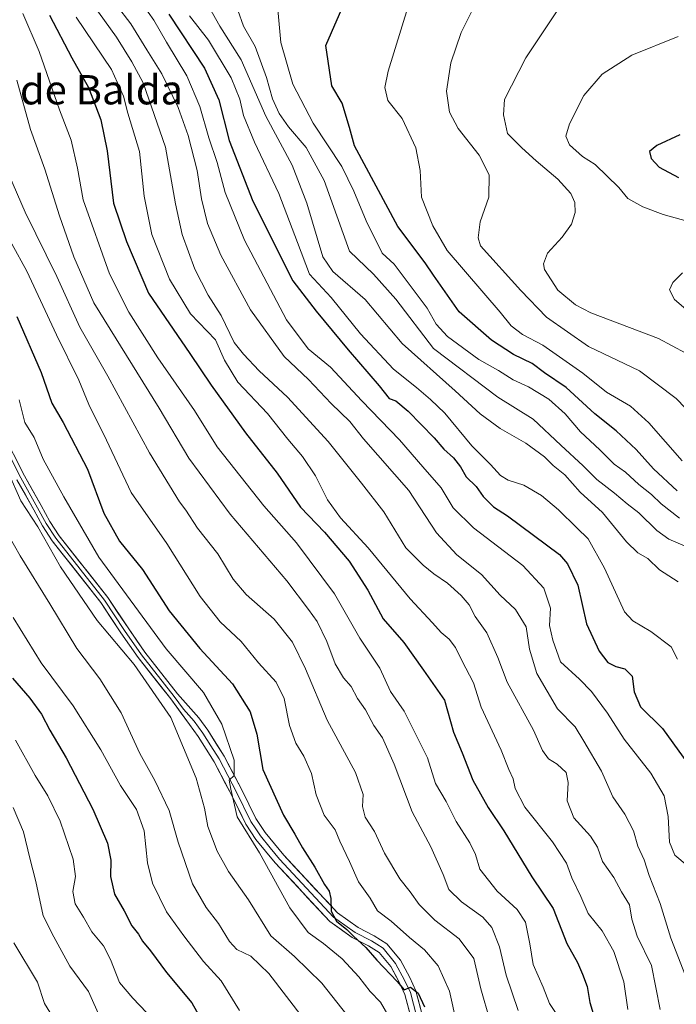
# Model space of a CAD drawing. Units: metres. Extents: x 569830 to 573264, y 4738039 to 4740388.
# Drawn here: x 571119 to 571298, y 4738291 to 4738560 of the extents above; entities that cross this region are included whole.
import ezdxf
from ezdxf.enums import TextEntityAlignment as Align

# ---------------------------------------------------------------- set-up
doc = ezdxf.new("R2010")
doc.units = ezdxf.units.M
doc.header["$MEASUREMENT"] = 0
for name, color, linetype, lineweight in [('Curva de nivel maestra', 36, 'Continuous', 30), ('Curva de nivel normal', 36, 'Continuous', 0), ('Layer 0', 7, 'Continuous', 0), ('Texto cartográfico', 19, 'Continuous', 0)]:
    doc.layers.add(name, color=color, linetype=linetype, lineweight=lineweight)
doc.styles.add('Arial', font='txt', dxfattribs={"height": 0.2})

msp = doc.modelspace()

# ---------------------------------------------------------------- linework, layer by layer
at = {"layer": 'Curva de nivel maestra', "color": 36, "linetype": 'Continuous', "lineweight": 30}
for points in [[(571298.65, 4738431.63, 700), (571292.15, 4738437.69, 700), (571287.41, 4738442.92, 700), (571281.92, 4738448.01, 700), (571276.11, 4738452.66, 700), (571268.24, 4738459.88, 700), (571262.36, 4738463.93, 700), (571258.94, 4738466.42, 700), (571253.9, 4738468.91, 700), (571247.89, 4738472.79, 700), (571239.02, 4738480.53, 700), (571231.98, 4738490.58, 700), (571229.75, 4738493.96, 700), (571222.29, 4738503.89, 700), (571210.39, 4738525.89, 700), (571209.07, 4738530.91, 700), (571207.05, 4738537.54, 700), (571204.2, 4738542.33, 700), (571202.53, 4738553.36, 700), (571216.86, 4738586.24, 700)], [(571159.67, 4738561.89, 675), (571169.39, 4738547.12, 675), (571173.31, 4738538.53, 675), (571176.18, 4738527.35, 675), (571182.61, 4738510.78, 675), (571193.51, 4738489.01, 675), (571199.94, 4738480.79, 675), (571208.64, 4738470.14, 675), (571217.12, 4738460.38, 675), (571219.88, 4738456.86, 675), (571221.72, 4738456.21, 675), (571225.07, 4738453.39, 675), (571232.19, 4738446.09, 675), (571234.85, 4738443.04, 675), (571237.46, 4738440.65, 675), (571239.35, 4738438.22, 675), (571240.96, 4738435.5, 675), (571243.65, 4738432.85, 675), (571245.62, 4738430.15, 675), (571248.42, 4738427.29, 675), (571252.28, 4738424.82, 675), (571266.44, 4738414.27, 675), (571268.68, 4738411.74, 675), (571271.45, 4738405.9, 675), (571273.8, 4738395.32, 675), (571277.31, 4738387.81, 675), (571279.71, 4738384.72, 675), (571281.82, 4738383.64, 675), (571284.32, 4738383.03, 675), (571286.28, 4738381.02, 675), (571286.83, 4738376.77, 675), (571288.58, 4738372.65, 675), (571294.64, 4738366.69, 675), (571303.1, 4738354.95, 675)], [(571126.98, 4738561.66, 650), (571133.13, 4738549.95, 650), (571137.67, 4738541.83, 650), (571141.07, 4738533.05, 650), (571142.82, 4738524.52, 650), (571144.48, 4738510.28, 650), (571148.04, 4738499.74, 650), (571154.12, 4738485.62, 650), (571165.42, 4738469.22, 650), (571171.2, 4738460.49, 650), (571180.6, 4738447.53, 650), (571189.26, 4738436.44, 650), (571195.66, 4738427.16, 650), (571202.18, 4738420.37, 650), (571208.97, 4738412.41, 650), (571214.02, 4738404.48, 650), (571218.23, 4738396.69, 650), (571223.92, 4738390.2, 650), (571229.27, 4738382.64, 650), (571235, 4738374.45, 650), (571237.44, 4738365.68, 650), (571239.87, 4738360.08, 650), (571242.74, 4738352.58, 650), (571246.97, 4738345.09, 650), (571251.22, 4738338.77, 650), (571258.85, 4738326.19, 650), (571264.7, 4738317.57, 650), (571268.5, 4738307.95, 650), (571271.36, 4738302.78, 650), (571272.73, 4738299.54, 650), (571274.02, 4738296.23, 650), (571274.74, 4738291.84, 650), (571276.24, 4738287.01, 650)], [(571299.32, 4738528.96, 725), (571293.04, 4738526.02, 725), (571291.06, 4738524.4, 725), (571291.53, 4738522.5, 725), (571293.68, 4738520.08, 725), (571298.97, 4738517.31, 725)], [(571118.12, 4738479.32, 625), (571124.71, 4738464.02, 625), (571127.7, 4738455.57, 625), (571130.78, 4738450.29, 625), (571137.4, 4738437.56, 625), (571141.89, 4738425.55, 625), (571146.19, 4738417.89, 625), (571152.43, 4738410.16, 625), (571159.71, 4738398.9, 625), (571168.09, 4738388.55, 625), (571177.09, 4738378.93, 625), (571181.86, 4738371.27, 625), (571183.72, 4738365.17, 625), (571185.36, 4738355.53, 625), (571190.96, 4738343.07, 625), (571194.13, 4738337.82, 625), (571196.21, 4738334.08, 625), (571199.6, 4738328.81, 625), (571202.24, 4738324.12, 625), (571203.48, 4738322.3, 625), (571203.94, 4738320.25, 625), (571204, 4738316.84, 625), (571205.48, 4738314.04, 625), (571208.27, 4738311.82, 625), (571210.11, 4738309.93, 625), (571213.54, 4738306.84, 625), (571216.48, 4738303.37, 625), (571222.07, 4738297.55, 625), (571224, 4738295.3, 625), (571225.74, 4738296.04, 625), (571227.77, 4738294.35, 625), (571229.58, 4738290.64, 625)], [(571116.9, 4738380.49, 600), (571121.61, 4738374.99, 600), (571124.84, 4738370.6, 600), (571127.08, 4738366.27, 600), (571131.62, 4738358.71, 600), (571138.86, 4738344.7, 600), (571142.84, 4738335.42, 600), (571143.78, 4738330.71, 600), (571143.71, 4738326.25, 600), (571144.83, 4738321.41, 600), (571147.48, 4738316.85, 600), (571149.56, 4738312.8, 600), (571151.39, 4738310.52, 600), (571152.48, 4738308.6, 600), (571154.63, 4738305.99, 600), (571158.98, 4738300.08, 600), (571165.94, 4738291.74, 600), (571168.06, 4738288.01, 600)]]:
    msp.add_polyline3d(points, dxfattribs=at)
at = {"layer": 'Curva de nivel normal', "color": 36, "linetype": 'Continuous', "lineweight": 0}
for points in [[(571132.65, 4738573.26, 660), (571145.31, 4738555.64, 660), (571149.5, 4738548.89, 660), (571152.6, 4738543.15, 660), (571158.77, 4738525.6, 660), (571161.46, 4738510.11, 660), (571163.27, 4738501.71, 660), (571166.74, 4738492.26, 660), (571170.42, 4738485.08, 660), (571173.92, 4738479.6, 660), (571177.47, 4738472.17, 660), (571180.07, 4738469.04, 660), (571184.3, 4738464.42, 660), (571192.09, 4738457.29, 660), (571203.2, 4738445.12, 660), (571212.35, 4738433.72, 660), (571218.44, 4738425.92, 660), (571224.45, 4738416.09, 660), (571229.22, 4738411.33, 660), (571232.06, 4738408.94, 660), (571235.79, 4738406.39, 660), (571239.58, 4738403.08, 660), (571241.73, 4738400.48, 660), (571243.38, 4738397.32, 660), (571246.6, 4738392.84, 660), (571249.63, 4738386.14, 660), (571252.17, 4738379.37, 660), (571259.34, 4738366.22, 660), (571261.82, 4738360.7, 660), (571263.46, 4738358.46, 660), (571265.83, 4738357.01, 660), (571268.29, 4738354.72, 660), (571268.85, 4738351.93, 660), (571268.59, 4738346.93, 660), (571270.41, 4738342.27, 660), (571274.96, 4738337.28, 660), (571276.86, 4738334.26, 660), (571278.25, 4738330.4, 660), (571281.29, 4738325.98, 660), (571283.41, 4738322.12, 660), (571285.61, 4738318.52, 660), (571286.26, 4738314.61, 660), (571287.72, 4738309.94, 660), (571291.58, 4738301.94, 660), (571293.96, 4738289.94, 660)], [(571298.88, 4738406.76, 685), (571293.83, 4738410.04, 685), (571290.58, 4738413.13, 685), (571287.87, 4738414.7, 685), (571284.75, 4738417.72, 685), (571278.21, 4738425.76, 685), (571272.11, 4738431.25, 685), (571267.91, 4738436.06, 685), (571264.76, 4738438.6, 685), (571262.32, 4738440.94, 685), (571257.26, 4738444.68, 685), (571250.2, 4738448.65, 685), (571244.75, 4738452.69, 685), (571237.91, 4738458.95, 685), (571223.45, 4738471.94, 685), (571213.33, 4738483.9, 685), (571204.45, 4738491.57, 685), (571201.79, 4738495.59, 685), (571197.42, 4738510.26, 685), (571193.37, 4738520.66, 685), (571186.18, 4738534.02, 685), (571179.39, 4738549.44, 685), (571173.57, 4738558.62, 685), (571165.97, 4738572.31, 685)], [(571299.95, 4738439.86, 705), (571290.87, 4738450.26, 705), (571285.82, 4738454.78, 705), (571279.31, 4738458.61, 705), (571272.8, 4738463.84, 705), (571261.85, 4738471.42, 705), (571256.35, 4738474.35, 705), (571253.26, 4738476.77, 705), (571250.26, 4738480.45, 705), (571235.72, 4738497.33, 705), (571231.79, 4738504.1, 705), (571228.76, 4738511.94, 705), (571228.34, 4738519.15, 705), (571227.22, 4738525.4, 705), (571223.43, 4738533.41, 705), (571219.48, 4738538.3, 705), (571218.72, 4738541.83, 705), (571219.64, 4738546.32, 705), (571226.93, 4738570, 705)], [(571301.36, 4738329.26, 670), (571298.01, 4738332.13, 670), (571296.56, 4738335.67, 670), (571296.2, 4738342.64, 670), (571295.08, 4738348.3, 670), (571291.46, 4738354.47, 670), (571284.1, 4738363.79, 670), (571279.6, 4738370.94, 670), (571275.24, 4738376.79, 670), (571271.94, 4738380.15, 670), (571266.71, 4738384.92, 670), (571264.6, 4738390.88, 670), (571263.72, 4738394.88, 670), (571263.98, 4738399.58, 670), (571262.18, 4738405.05, 670), (571256.42, 4738411.28, 670), (571242.96, 4738421.58, 670), (571237.34, 4738427.04, 670), (571234.14, 4738432.48, 670), (571229.12, 4738438.17, 670), (571222.71, 4738445.56, 670), (571212.4, 4738456.26, 670), (571203.83, 4738465.41, 670), (571197.78, 4738470.45, 670), (571191.79, 4738478.34, 670), (571180.36, 4738500.11, 670), (571175.03, 4738513.2, 670), (571172.88, 4738521.37, 670), (571170.57, 4738528.07, 670), (571168.1, 4738536.66, 670), (571164.6, 4738545.05, 670), (571158.98, 4738554.21, 670), (571155.56, 4738560.3, 670), (571152.43, 4738564.59, 670)], [(571308.74, 4738446.12, 710), (571298.36, 4738456.85, 710), (571288.31, 4738464.42, 710), (571274.37, 4738471.05, 710), (571262.91, 4738479.12, 710), (571255.9, 4738486.43, 710), (571244.81, 4738498.57, 710), (571244.25, 4738500.76, 710), (571244.72, 4738505.15, 710), (571247.1, 4738511.94, 710), (571247.18, 4738517.99, 710), (571244.48, 4738523.38, 710), (571238.79, 4738530.64, 710), (571236.42, 4738535.09, 710), (571235.54, 4738540.9, 710), (571236.74, 4738548.56, 710), (571239.56, 4738556.89, 710), (571244.19, 4738566.23, 710)], [(571119.72, 4738562.12, 645), (571124.2, 4738551.69, 645), (571129.79, 4738535.79, 645), (571132.98, 4738527.47, 645), (571134.66, 4738519.82, 645), (571136.21, 4738511.17, 645), (571143.46, 4738490.98, 645), (571148.72, 4738480.46, 645), (571156.6, 4738468.03, 645), (571166.63, 4738453.57, 645), (571172.9, 4738443.72, 645), (571185.58, 4738427.58, 645), (571194.59, 4738417.41, 645), (571204.96, 4738403.48, 645), (571211.86, 4738391.37, 645), (571217.3, 4738383.17, 645), (571220.24, 4738376.78, 645), (571224.02, 4738371.48, 645), (571230.34, 4738358.68, 645), (571232.58, 4738351.66, 645), (571235.47, 4738346.76, 645), (571238.2, 4738341.33, 645), (571241.97, 4738335.44, 645), (571243.45, 4738332.3, 645), (571244.68, 4738328.26, 645), (571249.37, 4738322.26, 645), (571254.91, 4738317.24, 645), (571257.14, 4738313.77, 645), (571258.36, 4738307.87, 645), (571259.26, 4738302.23, 645), (571261.98, 4738296.05, 645), (571263.7, 4738291.59, 645), (571267.7, 4738285.59, 645)], [(571300.88, 4738299.11, 665), (571296.88, 4738309.45, 665), (571293.96, 4738318.86, 665), (571290.96, 4738326.53, 665), (571289.59, 4738330.82, 665), (571287.85, 4738334.53, 665), (571286.7, 4738338.71, 665), (571284.3, 4738343.31, 665), (571281, 4738348.04, 665), (571277.96, 4738355.09, 665), (571273.13, 4738363.27, 665), (571270.72, 4738367.2, 665), (571265.89, 4738372.1, 665), (571260.25, 4738381.76, 665), (571258.28, 4738388.37, 665), (571257.34, 4738394.52, 665), (571254.44, 4738399.22, 665), (571250.2, 4738403.14, 665), (571245.12, 4738408.82, 665), (571238.35, 4738414.21, 665), (571232.86, 4738420.14, 665), (571225.28, 4738431.74, 665), (571212.88, 4738445.82, 665), (571209.1, 4738450.56, 665), (571204.03, 4738455.55, 665), (571197.86, 4738462.04, 665), (571191.22, 4738468.4, 665), (571181.94, 4738481.12, 665), (571173.86, 4738496.03, 665), (571170.2, 4738504.7, 665), (571168.56, 4738511.4, 665), (571167.36, 4738519.18, 665), (571164.94, 4738528.77, 665), (571162.2, 4738536.4, 665), (571157.73, 4738545.56, 665), (571153.59, 4738552.12, 665), (571149.24, 4738559.3, 665), (571145.32, 4738564.4, 665)], [(571300.85, 4738416.56, 690), (571296.33, 4738418.45, 690), (571293.02, 4738420.85, 690), (571288.18, 4738425.63, 690), (571284.91, 4738428.12, 690), (571281.45, 4738430.99, 690), (571276.63, 4738434.74, 690), (571272.96, 4738438.45, 690), (571266.79, 4738444.1, 690), (571259.22, 4738451.28, 690), (571249.6, 4738457.25, 690), (571232.04, 4738470.58, 690), (571221.69, 4738484, 690), (571215.58, 4738490.9, 690), (571209.07, 4738497.1, 690), (571202.1, 4738516.46, 690), (571197.15, 4738525.47, 690), (571192.34, 4738531.09, 690), (571189.82, 4738534.8, 690), (571187.97, 4738538.81, 690), (571186.39, 4738544.56, 690), (571183.22, 4738553.06, 690), (571180.07, 4738558.61, 690), (571178.53, 4738563.04, 690)], [(571299.29, 4738424.17, 695), (571294.23, 4738428.06, 695), (571291.62, 4738430.65, 695), (571288.18, 4738433.35, 695), (571284.51, 4738436.72, 695), (571281.44, 4738438.98, 695), (571277.48, 4738442.86, 695), (571272.15, 4738447.74, 695), (571268, 4738452.71, 695), (571263.53, 4738456.72, 695), (571258.01, 4738460.04, 695), (571253.74, 4738461.94, 695), (571249.82, 4738464.52, 695), (571244.36, 4738467.55, 695), (571235.83, 4738473.84, 695), (571232.69, 4738477.15, 695), (571230.27, 4738481.61, 695), (571221.23, 4738493.58, 695), (571217.99, 4738496.57, 695), (571213.61, 4738505.42, 695), (571210.18, 4738513.56, 695), (571206.97, 4738520.29, 695), (571199.09, 4738532.13, 695), (571193.57, 4738542.74, 695), (571190.28, 4738554.16, 695), (571189.48, 4738563.22, 695)], [(571304.74, 4738467.28, 715), (571293.5, 4738473.32, 715), (571274.98, 4738480.29, 715), (571270.8, 4738482.47, 715), (571266.02, 4738486.49, 715), (571262.36, 4738492.1, 715), (571262.09, 4738493.7, 715), (571263.15, 4738496.64, 715), (571267.2, 4738500.96, 715), (571269.69, 4738504.53, 715), (571270.7, 4738507.7, 715), (571270.63, 4738510.44, 715), (571269.59, 4738512.9, 715), (571265.99, 4738516.84, 715), (571260.09, 4738521.78, 715), (571256.19, 4738525.37, 715), (571252.27, 4738529.29, 715), (571251.15, 4738534.4, 715), (571251.37, 4738538.57, 715), (571257.25, 4738549.99, 715), (571266.76, 4738564.21, 715)], [(571134.3, 4738561.11, 655), (571143.95, 4738546.79, 655), (571147.23, 4738539.45, 655), (571148.48, 4738534.88, 655), (571151.59, 4738524.38, 655), (571152.87, 4738512.16, 655), (571155.04, 4738501.72, 655), (571159.8, 4738489.45, 655), (571165.56, 4738480.06, 655), (571172.41, 4738472.94, 655), (571174.87, 4738467.38, 655), (571178.54, 4738461.38, 655), (571186.61, 4738452.79, 655), (571192.21, 4738445.73, 655), (571196.23, 4738441.02, 655), (571199.74, 4738435.78, 655), (571203.06, 4738429.23, 655), (571206.54, 4738424.29, 655), (571214.18, 4738416.08, 655), (571225.59, 4738402.12, 655), (571231.7, 4738395.57, 655), (571234.08, 4738392.95, 655), (571236.26, 4738391.14, 655), (571237.98, 4738388.85, 655), (571239.74, 4738385.29, 655), (571242.9, 4738379.16, 655), (571245, 4738372.56, 655), (571250.53, 4738360.75, 655), (571252.59, 4738355.47, 655), (571253.77, 4738352.92, 655), (571254.32, 4738350.32, 655), (571256.96, 4738345.26, 655), (571264.51, 4738335.75, 655), (571268.32, 4738329.87, 655), (571269.84, 4738325.92, 655), (571272.24, 4738320.84, 655), (571274.33, 4738316.17, 655), (571278.16, 4738311.42, 655), (571281.29, 4738305.74, 655), (571284.05, 4738297.45, 655), (571285.14, 4738289.9, 655)], [(571165.33, 4738561.43, 680), (571170.53, 4738554.77, 680), (571176.65, 4738544.54, 680), (571179.07, 4738538.64, 680), (571180.03, 4738534.23, 680), (571183.03, 4738526.9, 680), (571189.72, 4738512.9, 680), (571194.8, 4738499.51, 680), (571198.07, 4738490.82, 680), (571203.99, 4738484.5, 680), (571212.04, 4738474.57, 680), (571221.06, 4738464.87, 680), (571227.33, 4738459.93, 680), (571231.2, 4738456.57, 680), (571235.1, 4738452.86, 680), (571242.48, 4738443.96, 680), (571247.61, 4738438.89, 680), (571250.34, 4738435.88, 680), (571252.39, 4738434.6, 680), (571256.69, 4738433.23, 680), (571261.51, 4738430.38, 680), (571266.22, 4738426.43, 680), (571271.17, 4738421.56, 680), (571274.25, 4738418.54, 680), (571278.76, 4738410.49, 680), (571284.2, 4738398.58, 680), (571286.5, 4738396.14, 680), (571291.38, 4738393.24, 680), (571296.96, 4738389.01, 680), (571298.74, 4738385.63, 680)], [(571298.85, 4738555.82, 720), (571286.27, 4738550.74, 720), (571278.15, 4738545.52, 720), (571273.06, 4738539.72, 720), (571269.2, 4738531.9, 720), (571268.18, 4738528.57, 720), (571269.16, 4738526.24, 720), (571272.7, 4738522.99, 720), (571276.2, 4738520.86, 720), (571282.69, 4738514.57, 720), (571285.12, 4738511.56, 720), (571289.25, 4738509.25, 720), (571294.75, 4738507.19, 720), (571302.99, 4738504.86, 720)], [(571118.06, 4738543.87, 640), (571121.87, 4738530.36, 640), (571125.71, 4738519.54, 640), (571129.72, 4738506.79, 640), (571133.64, 4738495.55, 640), (571139.17, 4738483.02, 640), (571156.96, 4738454.24, 640), (571165.12, 4738440.62, 640), (571176.44, 4738425.29, 640), (571191.88, 4738407.07, 640), (571197.79, 4738399.26, 640), (571200.19, 4738395.96, 640), (571202.87, 4738390.47, 640), (571205.08, 4738384.4, 640), (571207.4, 4738380.6, 640), (571209.53, 4738378.18, 640), (571211.24, 4738374.87, 640), (571213.4, 4738371.79, 640), (571215.7, 4738367.56, 640), (571218.04, 4738364.13, 640), (571221.28, 4738356.96, 640), (571226.13, 4738343.9, 640), (571231.23, 4738334.39, 640), (571234.63, 4738326.85, 640), (571236.16, 4738322.72, 640), (571239.62, 4738319.36, 640), (571245.53, 4738315.2, 640), (571247.99, 4738312.34, 640), (571250.09, 4738307.05, 640), (571251.86, 4738299.28, 640), (571255.11, 4738289.65, 640)], [(571115.91, 4738518.07, 635), (571120.35, 4738507.84, 635), (571129.07, 4738490.24, 635), (571135.34, 4738476.38, 635), (571142.96, 4738463.03, 635), (571154.39, 4738442.04, 635), (571162.52, 4738428.66, 635), (571164.29, 4738426.38, 635), (571167.52, 4738421.42, 635), (571173.05, 4738414.45, 635), (571177.21, 4738407.54, 635), (571180.79, 4738403.34, 635), (571188.47, 4738396.61, 635), (571193.48, 4738390.32, 635), (571197.02, 4738382.97, 635), (571202.96, 4738368.96, 635), (571210.66, 4738354.69, 635), (571212.78, 4738348.72, 635), (571212.61, 4738345.41, 635), (571213.33, 4738342.44, 635), (571215.87, 4738338.55, 635), (571218.64, 4738332.62, 635), (571222.76, 4738325.64, 635), (571225.64, 4738322.12, 635), (571228.09, 4738318.6, 635), (571232.4, 4738314.36, 635), (571239, 4738309.26, 635), (571243.04, 4738303.87, 635), (571244.99, 4738295.59, 635), (571247.42, 4738286.98, 635)], [(571116.69, 4738499.18, 630), (571120.84, 4738491.72, 630), (571128.92, 4738474.27, 630), (571135.03, 4738461.91, 630), (571137.81, 4738455.2, 630), (571142.58, 4738445.48, 630), (571149.34, 4738431.17, 630), (571159.12, 4738417.25, 630), (571168.23, 4738402.75, 630), (571173.64, 4738395.89, 630), (571179.41, 4738390.5, 630), (571184.2, 4738384.65, 630), (571189, 4738379.36, 630), (571191.17, 4738374.94, 630), (571192.67, 4738367.5, 630), (571194.39, 4738362.74, 630), (571196.59, 4738359.17, 630), (571198.65, 4738354.41, 630), (571199.9, 4738348.62, 630), (571202.13, 4738343.01, 630), (571205.13, 4738339, 630), (571206.36, 4738335.9, 630), (571209.07, 4738330.38, 630), (571211.53, 4738324.81, 630), (571214.73, 4738320.32, 630), (571216.65, 4738316.87, 630), (571220.46, 4738314.03, 630), (571225.46, 4738309.61, 630), (571229.56, 4738306.21, 630), (571233.26, 4738301.82, 630), (571236.36, 4738294.92, 630), (571238.29, 4738286.33, 630)], [(571300.05, 4738491.24, 720), (571297.44, 4738488.58, 720), (571296.57, 4738486.58, 720), (571297.85, 4738483.91, 720), (571303.55, 4738479.13, 720)], [(571118.76, 4738456.48, 620), (571120.24, 4738450.37, 620), (571122.8, 4738446.24, 620), (571125.25, 4738440.34, 620), (571130.91, 4738430.02, 620), (571140.54, 4738413.54, 620), (571158.92, 4738388.45, 620), (571169.08, 4738376.56, 620), (571174.14, 4738367.93, 620), (571177.52, 4738358.09, 620), (571177.47, 4738353.89, 620), (571176.15, 4738352.58, 620), (571176.61, 4738350.16, 620), (571178.36, 4738342.57, 620), (571184.42, 4738332.74, 620), (571192.74, 4738317.69, 620), (571197.7, 4738310.98, 620), (571201.94, 4738308, 620), (571206.99, 4738303.78, 620), (571211.6, 4738298.83, 620), (571214.68, 4738294.85, 620), (571217.54, 4738291.9, 620), (571219.92, 4738287.87, 620)], [(571115.81, 4738436.54, 615), (571119.18, 4738428.92, 615), (571123.8, 4738421.81, 615), (571130.04, 4738410.88, 615), (571140.04, 4738396.22, 615), (571150.17, 4738384.2, 615), (571160.17, 4738369.69, 615), (571167.09, 4738353.13, 615), (571169.4, 4738344.98, 615), (571170.28, 4738339.94, 615), (571172.87, 4738333.2, 615), (571175.94, 4738327.64, 615), (571181.44, 4738319.87, 615), (571187.56, 4738310.04, 615), (571194.03, 4738304.43, 615), (571201.52, 4738297.08, 615), (571208.3, 4738288.46, 615)], [(571114.36, 4738422.09, 610), (571118.98, 4738413.88, 610), (571127.08, 4738400.81, 610), (571134.51, 4738388.58, 610), (571140.77, 4738380.27, 610), (571146.66, 4738370.97, 610), (571151.76, 4738359.84, 610), (571155.85, 4738352.53, 610), (571159.75, 4738344.34, 610), (571162.16, 4738335.65, 610), (571166.08, 4738324.29, 610), (571169.88, 4738317.76, 610), (571173.26, 4738313.47, 610), (571176.27, 4738308.48, 610), (571178.26, 4738306.36, 610), (571182.09, 4738304.52, 610), (571187.01, 4738299.78, 610), (571196.68, 4738287.23, 610)], [(571117.09, 4738397.05, 605), (571124.76, 4738384.68, 605), (571133.46, 4738372.9, 605), (571141.06, 4738360.89, 605), (571146.41, 4738351.17, 605), (571150.8, 4738344.55, 605), (571152.86, 4738338.72, 605), (571153.82, 4738330.02, 605), (571155.22, 4738324.43, 605), (571159.01, 4738316.58, 605), (571163.76, 4738310.09, 605), (571169.13, 4738303.03, 605), (571173.92, 4738297.79, 605), (571178.96, 4738289.65, 605)], [(571117.72, 4738363.55, 595), (571123.09, 4738353.84, 595), (571126.57, 4738348.27, 595), (571129.96, 4738341.36, 595), (571133.53, 4738330.97, 595), (571134.1, 4738326.25, 595), (571133.36, 4738322.19, 595), (571134.07, 4738318.82, 595), (571136.28, 4738315.2, 595), (571138.62, 4738311.16, 595), (571141.78, 4738307.32, 595), (571143.74, 4738303.61, 595), (571146.15, 4738297.35, 595), (571149.79, 4738292.99, 595), (571153.55, 4738289.11, 595)], [(571117.08, 4738345.09, 590), (571119.9, 4738338.45, 590), (571121.64, 4738331.24, 590), (571123.33, 4738324.88, 590), (571125.31, 4738315.51, 590), (571128.21, 4738309.75, 590), (571132.61, 4738301.81, 590), (571137.64, 4738294.84, 590), (571141.06, 4738287.26, 590)], [(571129.8, 4738284.92, 585), (571125.61, 4738291.55, 585), (571123.7, 4738297.39, 585), (571117.26, 4738308.13, 585)]]:
    msp.add_polyline3d(points, dxfattribs=at)
at = {"layer": 'Layer 0', "linetype": 'Continuous', "lineweight": 0}
for points in [[(571113.01, 4738447.25), (571119.15, 4738435.19), (571123.74, 4738427.05), (571126.15, 4738422.69), (571128.72, 4738418.68), (571142.03, 4738401.8), (571147.53, 4738393.53), (571152.18, 4738386.85), (571161.09, 4738375.5), (571163.66, 4738372), (571166.57, 4738368.71), (571167.76, 4738367.09), (571168.98, 4738365.42), (571171.15, 4738361.95), (571173.39, 4738358.38), (571178.16, 4738349.27), (571182.09, 4738341.34), (571183.46, 4738339.27), (571184.72, 4738337.34), (571187.37, 4738334.13), (571189.94, 4738331.03), (571204.68, 4738315.18), (571207.76, 4738312.98), (571210.62, 4738310.94), (571215.04, 4738308.71), (571216.49, 4738307.8), (571218.21, 4738306.7), (571221.63, 4738302.54), (571224.1, 4738297.94), (571225.68, 4738294.53), (571228.19, 4738285.02)], [(571114.05, 4738447.77), (571120.18, 4738435.74), (571124.76, 4738427.61), (571127.15, 4738423.28), (571129.67, 4738419.35), (571142.97, 4738402.49), (571148.49, 4738394.19), (571153.12, 4738387.54), (571162.02, 4738376.21), (571167.83, 4738369.63), (571170.27, 4738366.3), (571174.75, 4738359.16), (571179.56, 4738349.98), (571183.45, 4738342.12), (571185.98, 4738338.27), (571191.12, 4738332.06), (571205.72, 4738316.36), (571211.43, 4738312.29), (571215.81, 4738310.08), (571219.26, 4738307.89), (571222.94, 4738303.41), (571225.5, 4738298.64), (571227.16, 4738295.06), (571232.18, 4738276.05)], [(571229.16, 4738275.19), (571224.2, 4738293.99), (571222.7, 4738297.23), (571220.32, 4738301.66), (571217.16, 4738305.51), (571214.26, 4738307.34), (571209.8, 4738309.59), (571203.64, 4738313.99), (571188.76, 4738329.99), (571183.46, 4738336.41), (571180.72, 4738340.55), (571176.76, 4738348.55), (571172.02, 4738357.6), (571167.68, 4738364.54), (571165.3, 4738367.78), (571160.16, 4738374.79), (571151.24, 4738386.15), (571146.56, 4738392.87), (571141.08, 4738401.11), (571127.76, 4738418), (571125.14, 4738422.09), (571122.72, 4738426.48), (571118.12, 4738434.64)]]:
    msp.add_lwpolyline(points, dxfattribs=at)
for points in [[(571118.14, 4738439.75, 615.92), (571120.18, 4738435.74, 615.98), (571122.47, 4738431.68, 616.5), (571124.76, 4738427.61, 616.24), (571127.15, 4738423.28, 616.64), (571129.67, 4738419.35, 616.4), (571132.33, 4738415.98, 617.15), (571134.99, 4738412.61, 617.17), (571137.65, 4738409.23, 617.64), (571140.31, 4738405.86, 617.63), (571142.97, 4738402.49, 617.97), (571145.73, 4738398.34, 617.89), (571148.49, 4738394.19, 617.53), (571150.81, 4738390.87, 617.55), (571153.12, 4738387.54, 617.41), (571156.09, 4738383.76, 617.35), (571159.05, 4738379.99, 617.2), (571162.02, 4738376.21, 617.11), (571164.93, 4738372.92, 617.29), (571167.83, 4738369.63, 617.92), (571170.27, 4738366.3, 618.09), (571172.51, 4738362.73, 618.85), (571174.75, 4738359.16, 619.15), (571176.35, 4738356.1, 619.57), (571177.96, 4738353.04, 620.07), (571179.56, 4738349.98, 620.28), (571181.51, 4738346.05, 620.94), (571183.45, 4738342.12, 621.35), (571185.98, 4738338.27, 621.46), (571188.55, 4738335.17, 621.99), (571191.12, 4738332.06, 622.37), (571194.04, 4738328.92, 623.11), (571196.96, 4738325.78, 623.69), (571199.88, 4738322.64, 624.04), (571202.8, 4738319.5, 624.75), (571205.72, 4738316.36, 624.81), (571208.58, 4738314.33, 625.24), (571211.43, 4738312.29, 625.13), (571215.81, 4738310.08, 625.98), (571219.26, 4738307.89, 626.73), (571221.1, 4738305.65, 626.48), (571222.94, 4738303.41, 626.03), (571224.22, 4738301.03, 625.81), (571225.5, 4738298.64, 625.2), (571227.16, 4738295.06, 625.21), (571228.42, 4738290.31, 625.07)], [(571225.44, 4738289.29, 623.79), (571224.2, 4738293.99, 623.81), (571222.7, 4738297.23, 624.42), (571221.51, 4738299.45, 624.91), (571220.32, 4738301.66, 624.94), (571217.16, 4738305.51, 625.48), (571214.26, 4738307.34, 624.71), (571209.8, 4738309.59, 623.89), (571206.72, 4738311.79, 623.82), (571203.64, 4738313.99, 623.74), (571200.66, 4738317.19, 623.57), (571197.69, 4738320.39, 622.83), (571194.71, 4738323.59, 622.74), (571191.74, 4738326.79, 622.24), (571188.76, 4738329.99, 621.08), (571186.11, 4738333.2, 620.78), (571183.46, 4738336.41, 620.16), (571180.72, 4738340.55, 620.19), (571178.74, 4738344.55, 620.25), (571176.76, 4738348.55, 619.57), (571175.18, 4738351.57, 618.92), (571173.6, 4738354.58, 618.41), (571172.02, 4738357.6, 618.39), (571169.85, 4738361.07, 617.69), (571167.68, 4738364.54, 617.19), (571165.3, 4738367.78, 616.73), (571162.73, 4738371.29, 616.03), (571160.16, 4738374.79, 616.03), (571157.19, 4738378.58, 616.02), (571154.21, 4738382.36, 615.89), (571151.24, 4738386.15, 616.19), (571148.9, 4738389.51, 616.34), (571146.56, 4738392.87, 616.45), (571143.82, 4738396.99, 616.89), (571141.08, 4738401.11, 617.21), (571138.42, 4738404.49, 616.94), (571135.75, 4738407.87, 616.92), (571133.09, 4738411.24, 616.58), (571130.42, 4738414.62, 616.31), (571127.76, 4738418, 615.44), (571125.14, 4738422.09, 615.32), (571123.93, 4738424.29, 615.19), (571122.72, 4738426.48, 615.28), (571120.42, 4738430.56, 615.43), (571118.12, 4738434.64, 615.02)]]:
    msp.add_polyline3d(points, dxfattribs=at)

# ---------------------------------------------------------------- texts
at = {"layer": 'Texto cartográfico', "color": 19, "linetype": 'Continuous', "lineweight": 0, "style": 'Arial'}
msp.add_text('Piedra de Balda', height=8, dxfattribs=at).set_placement((571123.46, 4738541.25), align=Align.MIDDLE_CENTER)

doc.saveas('drawing.dxf')
